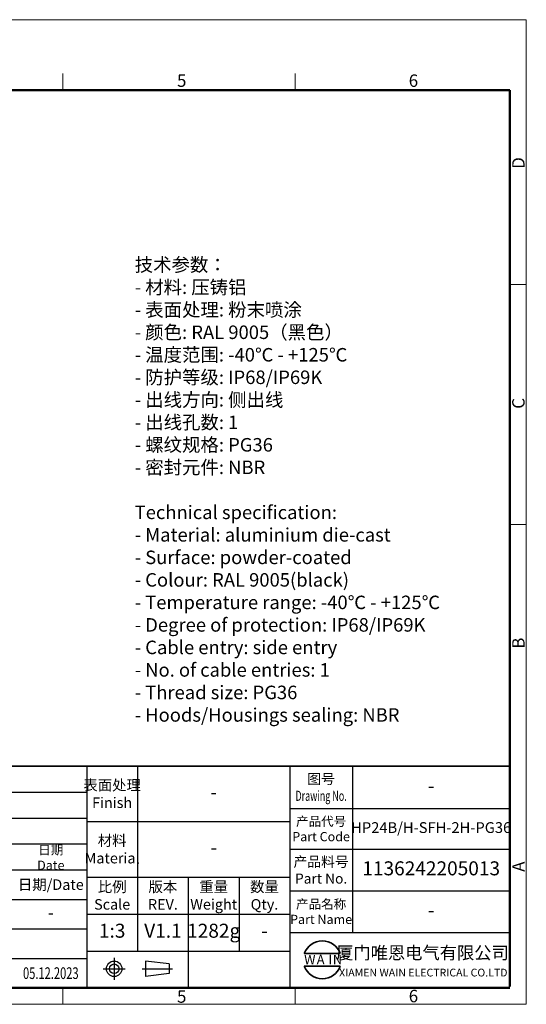
# Model space of a CAD drawing. Units: millimetres. Extents: x 4271 to 5162, y 481 to 1111.
# Drawn here: x 4837 to 5162, y 481 to 1111 of the extents above; entities that cross this region are included whole.
import ezdxf

# ---------------------------------------------------------------- set-up
doc = ezdxf.new("R2010")
doc.units = ezdxf.units.MM
doc.header["$LTSCALE"] = 65.395
for name, color, linetype, lineweight in [('Dim', 3, 'CONTINUOUS', 15), ('图框', 7, 'CONTINUOUS', 20), ('打标文字', 3, 'CONTINUOUS', 20)]:
    doc.layers.add(name, color=color, linetype=linetype, lineweight=lineweight)
doc.styles.add('Chinese', font='PMingLiU.ttf')
doc.styles.add('Romans字体', font='romans.shx', dxfattribs={"width": 0.75})
doc.styles.add('txt字体', font='txt.shx', dxfattribs={"width": 0.7})
doc.styles.add('工程字', font='gbenor.shx', dxfattribs={"bigfont": 'gbcbig.shx'})

# ---------------------------------------------------------------- blocks, each defined once
blk = doc.blocks.new('A4图框-NEW')
at = {"layer": '图框', "color": 1, "lineweight": 18}
for p, q in [((833.41, 690.53), (1130.41, 690.53)), ((1130.41, 480.53), (1130.41, 690.53)), ((833.41, 480.53), (1130.41, 480.53))]:
    blk.add_line(p, q, dxfattribs=at)
at = {"layer": '图框', "color": 6}
for p, q in [((1031.55, 679.03), (1031.55, 675.53)), ((1081.09, 679.03), (1081.09, 675.53)), ((1130.41, 634.07), (1126.93, 634.07)), ((1130.41, 582.89), (1126.93, 582.89)), ((1031.55, 484.03), (1031.55, 480.53)), ((1081.09, 484.03), (1081.09, 480.53))]:
    blk.add_line(p, q, dxfattribs=at)
at = {"layer": '图框', "lineweight": 50}
for p, q in [((836.91, 675.53), (1126.93, 675.53)), ((1126.93, 484.34), (1126.93, 675.53)), ((836.85, 484.03), (1126.93, 484.03))]:
    blk.add_line(p, q, dxfattribs=at)
at = {"layer": '图框', "lineweight": 35}
blk.add_line((946.93, 531.33), (1126.93, 531.33), dxfattribs=at)
at = {"layer": '图框', "lineweight": -3}
for p, q in [((1036.65, 531.33), (1036.65, 484.01)), ((1047.47, 531.33), (1047.47, 507.67)), ((1079.97, 531.33), (1079.97, 484.01)), ((1093.32, 531.33), (1093.32, 495.84)), ((946.93, 525.8), (1036.65, 525.8)), ((1079.97, 522.27), (1126.93, 522.27)), ((946.93, 520.27), (1036.65, 520.27)), ((1036.65, 519.5), (1079.97, 519.5)), ((946.93, 514.74), (1036.65, 514.74)), ((1079.97, 513.59), (1126.93, 513.59)), ((946.93, 509.21), (1036.65, 509.21)), ((1036.65, 507.67), (1079.97, 507.67)), ((1047.48, 507.67), (1047.48, 491.9)), ((1058.31, 507.67), (1058.31, 484.03)), ((1069.14, 507.67), (1069.14, 491.9)), ((1079.97, 504.71), (1126.93, 504.71)), ((946.93, 502.91), (1036.65, 502.91)), ((1036.65, 499.78), (1079.97, 499.78)), ((946.93, 496.62), (1036.65, 496.62)), ((1079.97, 495.84), (1126.93, 495.84)), ((1036.65, 491.9), (1079.97, 491.9)), ((946.93, 490.33), (1036.65, 490.33))]:
    blk.add_line(p, q, dxfattribs=at)
at = {"layer": '图框', "lineweight": 25}
for p, q in [((1042.5, 490.48), (1042.5, 485.74)), ((1054.23, 489.14), (1049.16, 489.76)), ((1049.16, 489.76), (1049.16, 486.46)), ((1040.14, 488.11), (1044.87, 488.11)), ((1048.47, 488.11), (1054.95, 488.11)), ((1054.23, 489.14), (1054.23, 487.08)), ((1054.23, 487.08), (1049.16, 486.46))]:
    blk.add_line(p, q, dxfattribs=at)
at = {"layer": '图框', "color": 4, "lineweight": 35}
for p, q in [((1083.06, 491.34), (1090.74, 491.34)), ((1083.06, 488.7), (1090.74, 488.7))]:
    blk.add_line(p, q, dxfattribs=at)
at = {"layer": '图框', "lineweight": 25}
for radius in [1.65, 1.03]:
    blk.add_circle((1042.5, 488.11), radius, dxfattribs=at)
at = {"layer": '图框', "color": 4, "lineweight": 35}
for start, end in [(18.9524, 161.0476), (198.9524, 341.0476)]:
    blk.add_arc((1086.9, 490.02), 4.06, start, end, dxfattribs=at)
at = {"layer": '图框', "color": 6, "char_height": 2.65, "width": 2.5579, "attachment_point": 1, "style": 'Romans字体'}
for s, insert in [('5', (1055.9, 678.86)), ('6', (1105.33, 678.86)), ('5', (1055.9, 483.52)), ('6', (1105.33, 483.62))]:
    blk.add_mtext(s, dxfattribs=dict(at, insert=insert))
at = {"layer": '图框', "color": 6, "char_height": 2.65, "width": 2.5579, "attachment_point": 1, "rotation": 90, "style": 'Romans字体'}
for s, insert in [('D', (1127.4, 658.73)), ('C', (1127.4, 607.55)), ('B', (1127.4, 556.37))]:
    blk.add_mtext(s, dxfattribs=dict(at, insert=insert))
at = {"layer": '图框', "attachment_point": 5, "style": 'txt字体'}
for s, insert, char_height, width in [('图号{\\Ftxt|c134;\\P\\Fromans|c134;\\W0.65;Drawing No.}', (1086.64, 526.8), 2.1549, 13.3447), ('表面处理\\P{\\Fromans|c134;Finish}', (1042.06, 525.41), 2.2528, 10.82), ('产品代号\\P{\\Fromans|c134;Part Code}', (1086.64, 517.93), 1.959, 13.3447), ('材料\\P{\\Fromans|c134;Material}', (1042.06, 513.59), 2.2528, 10.82), ('日期\\P{\\Fromans|c134;Date}', (1028.98, 511.83), 1.959, 15.3523), ('产品料号\\P{\\Fromans|c134;Part No.}', (1086.64, 509.15), 2.1549, 13.3447), ('日期{\\Fromans|c134;/Date}', (1028.98, 506.06), 2.2528, 15.3523), ('比例\\P{\\Fromans|c134;Scale}', (1042.07, 503.73), 2.2528, 10.8293), ('版本\\P{\\Fromans|c134;REV.}', (1052.89, 503.73), 2.2528, 10.8387), ('重量\\P{\\Fromans|c134;Weight}', (1063.73, 503.73), 2.2528, 10.8293), ('数量\\P{\\Fromans|c134;Qty.}', (1074.56, 503.73), 2.2528, 10.8293), ('产品名称\\P{\\Fromans|c134;Part Name}', (1086.64, 500.28), 1.959, 13.3447)]:
    blk.add_mtext(s, dxfattribs=dict(at, insert=insert, char_height=char_height, width=width))
at = {"layer": '图框', "color": 3, "attachment_point": 5, "style": 'Romans字体'}
for s, insert, char_height, width in [('-', (1063.72, 525.41), 2.99, 32.4974), ('-', (1110.12, 526.8), 2.99, 33.6124), ('-', (1063.73, 513.59), 2.99, 32.488), ('-', (1028.98, 499.77), 2.49, 15.3523), ('-', (1110.12, 500.28), 2.99, 33.6124), ('V1.1', (1052.9, 495.84), 2.986, 10.8293), ('-', (1074.56, 495.84), 2.99, 10.8293), ('{\\W0.7;05.12.2023}', (1028.98, 487.18), 2.4879, 15.3523)]:
    blk.add_mtext(s, dxfattribs=dict(at, insert=insert, char_height=char_height, width=width))
at = {"layer": '图框', "color": 6, "linetype": 'ByBlock', "lineweight": 18, "insert": (1127.4, 508.79), "char_height": 2.65, "width": 2.5579, "attachment_point": 1, "rotation": 90, "style": 'Romans字体'}
blk.add_mtext('A', dxfattribs=at)
at = {"layer": '图框', "color": 1, "lineweight": 20}
for s, insert, char_height, width, attachment_point, style in [('{\\fSimHei|b0|i0|c134|p2;厦门唯恩电气有限公司}', (1108.26, 491.52), 2.6991, 82.3083, 5, 'txt字体'), ('{\\fArial|b0|i0|c0|p34;W}', (1083.03, 491.05), 2.0059, 5.0472, 1, 'Chinese'), ('{\\fArial|b0|i0|c0|p34;A}', (1085.71, 491.09), 2.0059, 5.0472, 1, 'Chinese'), ('{\\fArial|b0|i0|c0|p34;I}', (1088.21, 491.09), 2.0059, 5.0472, 1, 'Chinese'), ('{\\fArial|b0|i0|c0|p34;N}', (1089.14, 491.08), 2.0059, 5.0472, 1, 'Chinese')]:
    blk.add_mtext(s, dxfattribs=dict(at, insert=insert, char_height=char_height, width=width, attachment_point=attachment_point, style=style))
at = {"layer": '图框', "color": 3, "lineweight": 20, "insert": (1108.44, 487.3), "char_height": 1.6525, "width": 68.0856, "attachment_point": 5, "style": '工程字'}
blk.add_mtext('{\\fArial Narrow|b0|i0|c0|p34;XIAMEN WAIN ELECTRICAL CO.LTD}', dxfattribs=at)

msp = doc.modelspace()

# ---------------------------------------------------------------- block references
at = {"layer": 'Dim', "xscale": 3, "yscale": 3, "zscale": 3}
msp.add_blockref('A4图框-NEW', (1770.35, -960.74), dxfattribs=at)

# ---------------------------------------------------------------- texts
at = {"layer": '图框', "color": 3, "attachment_point": 5, "style": 'Romans字体'}
for s, insert, char_height, width in [('HP24B/H-SFH-2H-PG36', (5100.72, 593.05), 6.9, 100.8372), ('1136242205013', (5100.72, 566.71), 8.9565, 100.8372), ('1:3 ', (4896.56, 526.79), 8.957, 32.488), ('1282g ', (4961.54, 526.79), 8.957, 32.488)]:
    msp.add_mtext(s, dxfattribs=dict(at, insert=insert, char_height=char_height, width=width))
at = {"layer": '打标文字', "color": 3, "insert": (4910.97, 958.4), "char_height": 5.65158, "width": 256.4511, "attachment_point": 1, "style": 'txt字体'}
msp.add_mtext('\\A1;{\\H1.5288x;技术参数：\\P- 材料: 压铸铝\\P- 表面处理: 粉末喷涂\\P- 颜色: \\Fromans|c134;RAL 9005\\fFangSong_GB2312|b0|i0|c134|p49;（黑色） \\P- 温度范围: \\Fromans|c134;-40\\fFangSong_GB2312|b0|i0|c134|p49;℃\\Fromans|c134; - +125\\fFangSong_GB2312|b0|i0|c134|p49;℃\\P- 防护等级: \\Fromans|c134;IP68/IP69K\\fFangSong_GB2312|b0|i0|c134|p49;\\P- 出线方向: 侧出线\\P- 出线孔数:\\Fromans|c134; 1\\fFangSong_GB2312|b0|i0|c134|p49;\\P- 螺纹规格: \\Fromans|c134;PG36\\P\\fFangSong_GB2312|b0|i0|c134|p49;- 密封元件: \\Fromans|c134;NBR\\P\\fFangSong_GB2312|b0|i0|c134|p49;\\P\\Fromans|c134;Technical specification:\\P- Material: aluminium die-cast\\P- Surface: powder-coated\\P- Colour: RAL 9005(black)\\P- Temperature range: -40\\fFangSong_GB2312|b0|i0|c134|p49;℃\\Fromans|c134; - +125\\fFangSong_GB2312|b0|i0|c134|p49;℃\\Fromans|c134;\\P- Degree of protection: IP68/IP69K\\fFangSong_GB2312|b0|i0|c134|p49;\\P\\Fromans|c134;- Cable entry: side entry\\P\\H0.99999x;- No. of cable entries: 1\\P- Thread size: PG36\\P- Hoods/Housings sealing: NBR\\P\\fFangSong_GB2312|b0|i0|c134|p49;\\P}  ', dxfattribs=at)

doc.saveas('drawing.dxf')
